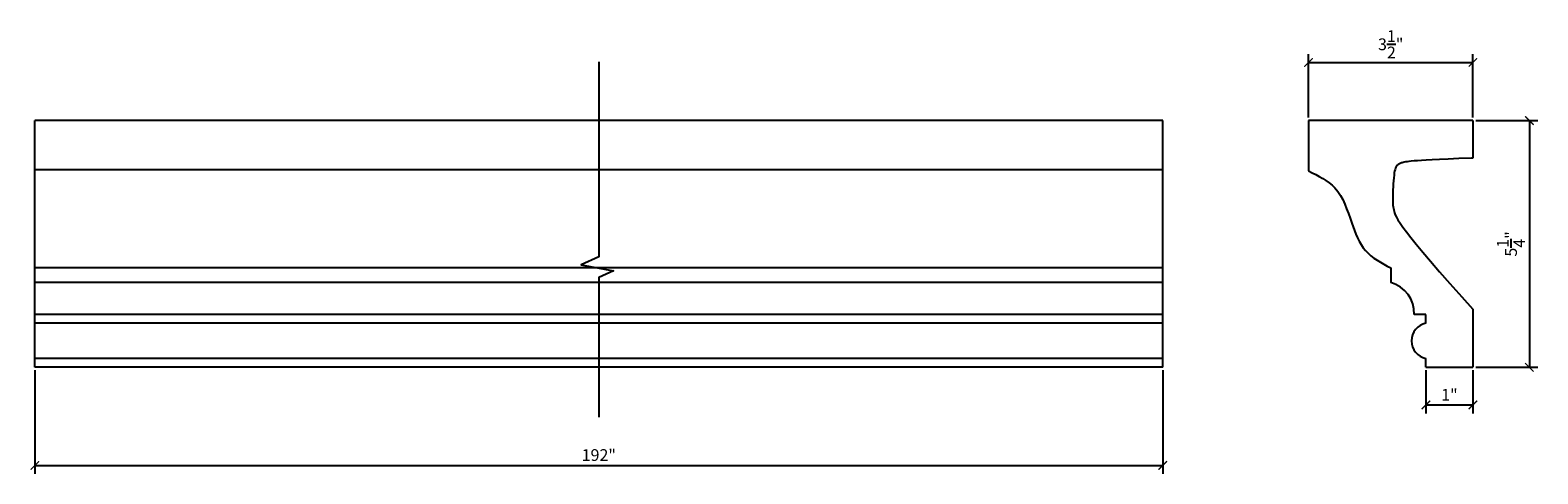
# Model space of a CAD drawing. Extents: x 11.6 to 43.6, y 7.9 to 17.3.
import ezdxf

# ---------------------------------------------------------------- set-up
doc = ezdxf.new("R2010")
doc.units = 0
doc.header["$MEASUREMENT"] = 0
doc.header["$PDMODE"] = 3
doc.header["$PDSIZE"] = 1
doc.layers.get('0').update_dxf_attribs({"linetype": 'CONTINUOUS'})
doc.layers.get('Defpoints').update_dxf_attribs({"linetype": 'CONTINUOUS'})
doc.styles.get("Standard").update_dxf_attribs({"font": 'stylu.ttf', "height": 0.25})
doc.dimstyles.get("Standard").update_dxf_attribs({"dimtxt": 0.25, "dimasz": 0.18, "dimexe": 0.18, "dimexo": 0.0625, "dimgap": 0.09, "dimtad": 1, "dimdec": 4, "dimzin": 0, "dimdsep": 46, "dimlunit": 5, "dimtxsty": 'Standard', "dimblk": 'ARCHTICK', "dimcen": 0.09, "dimclrd": 3, "dimclre": 3, "dimadec": 0, "dimazin": 0, "dimtfac": 1, "dimtdec": 4, "dimtofl": 0, "dimtmove": 0, "dimatfit": 3, "dimfxl": 1, "dimtolj": 1, "dimtzin": 0, "dimarcsym": 0})

# ---------------------------------------------------------------- blocks, each defined once
blk = doc.blocks.new('_ArchTick')
at = {"color": 0, "linetype": 'ByBlock', "const_width": 0.15}
blk.add_lwpolyline([(-0.5, -0.5), (0.5, 0.5)], dxfattribs=at)
blk = doc.blocks.new('*D10')
at = {"color": 3, "lineweight": -2, "transparency": 16777216}
for p, q in [((11.66, 10.083), (11.66, 7.879)), ((35.66, 10.083), (35.66, 7.879)), ((11.66, 8.059), (35.66, 8.059))]:
    blk.add_line(p, q, dxfattribs=at)
at = {"layer": 'Defpoints', "color": 0, "transparency": 16777216}
for p in [(11.66, 10.145), (35.66, 10.145), (35.66, 8.059)]:
    blk.add_point(p, dxfattribs=at)
at = {"color": 3, "lineweight": -2, "transparency": 16777216, "xscale": 0.18, "yscale": 0.18, "zscale": 0.18, "rotation": 180}
blk.add_blockref('_ArchTick', (11.66, 8.059), dxfattribs=at)
at = {"color": 3, "lineweight": -2, "transparency": 16777216, "xscale": 0.18, "yscale": 0.18, "zscale": 0.18}
blk.add_blockref('_ArchTick', (35.66, 8.059), dxfattribs=at)
at = {"color": 0, "transparency": 16777216, "insert": (23.66, 8.279), "char_height": 0.25, "attachment_point": 5}
blk.add_mtext('\\A1;192"', dxfattribs=at)
blk = doc.blocks.new('*D11')
at = {"color": 3, "lineweight": -2, "transparency": 16777216}
for p, q in [((38.76, 15.458), (38.76, 16.81)), ((42.26, 15.458), (42.26, 16.81)), ((38.76, 16.63), (42.26, 16.63))]:
    blk.add_line(p, q, dxfattribs=at)
at = {"layer": 'Defpoints', "color": 0, "transparency": 16777216}
for p in [(42.26, 16.63), (38.76, 15.395), (42.26, 15.395)]:
    blk.add_point(p, dxfattribs=at)
at = {"color": 3, "lineweight": -2, "transparency": 16777216, "xscale": 0.18, "yscale": 0.18, "zscale": 0.18, "rotation": 180}
blk.add_blockref('_ArchTick', (38.76, 16.63), dxfattribs=at)
at = {"color": 3, "lineweight": -2, "transparency": 16777216, "xscale": 0.18, "yscale": 0.18, "zscale": 0.18}
blk.add_blockref('_ArchTick', (42.26, 16.63), dxfattribs=at)
at = {"color": 0, "transparency": 16777216, "insert": (40.51, 17.017), "char_height": 0.25, "attachment_point": 5}
blk.add_mtext('\\A1;3{\\H1.000000x;\\S1/2;}"', dxfattribs=at)
blk = doc.blocks.new('*D12')
at = {"color": 3, "lineweight": -2, "transparency": 16777216}
for p, q in [((42.322, 15.395), (43.641, 15.395)), ((43.461, 15.395), (43.461, 10.145)), ((42.322, 10.145), (43.641, 10.145))]:
    blk.add_line(p, q, dxfattribs=at)
at = {"layer": 'Defpoints', "color": 0, "transparency": 16777216}
for p in [(42.26, 15.395), (42.26, 10.145), (43.461, 10.145)]:
    blk.add_point(p, dxfattribs=at)
at = {"color": 3, "lineweight": -2, "transparency": 16777216, "xscale": 0.18, "yscale": 0.18, "zscale": 0.18}
for p, rotation in [((43.461, 15.395), 90), ((43.461, 10.145), 270)]:
    blk.add_blockref('_ArchTick', p, dxfattribs=dict(at, rotation=rotation))
at = {"color": 0, "transparency": 16777216, "insert": (43.07, 12.77), "char_height": 0.25, "attachment_point": 5, "rotation": 90}
blk.add_mtext('\\A1;5{\\H1.000000x;\\S1/4;}"', dxfattribs=at)
blk = doc.blocks.new('*D14')
at = {"color": 3, "lineweight": -2, "transparency": 16777216}
for p, q in [((41.259, 10.083), (41.259, 9.166)), ((42.259, 10.083), (42.259, 9.166)), ((41.259, 9.346), (42.259, 9.346))]:
    blk.add_line(p, q, dxfattribs=at)
at = {"layer": 'Defpoints', "color": 0, "transparency": 16777216}
for p in [(41.259, 10.145), (42.259, 10.145), (42.259, 9.346)]:
    blk.add_point(p, dxfattribs=at)
at = {"color": 3, "lineweight": -2, "transparency": 16777216, "xscale": 0.18, "yscale": 0.18, "zscale": 0.18, "rotation": 180}
blk.add_blockref('_ArchTick', (41.259, 9.346), dxfattribs=at)
at = {"color": 3, "lineweight": -2, "transparency": 16777216, "xscale": 0.18, "yscale": 0.18, "zscale": 0.18}
blk.add_blockref('_ArchTick', (42.259, 9.346), dxfattribs=at)
at = {"color": 0, "transparency": 16777216, "insert": (41.759, 9.562), "char_height": 0.25, "attachment_point": 5}
blk.add_mtext('\\A1;1"', dxfattribs=at)

msp = doc.modelspace()

# ---------------------------------------------------------------- linework, layer by layer
for p, q in [((11.65952, 10.14517), (11.65952, 15.39515)), ((35.65952, 15.39515), (11.65952, 15.39515)), ((35.65952, 10.14517), (35.65952, 15.39515)), ((42.25973, 15.39515), (38.75973, 15.39515)), ((38.75973, 15.39515), (38.75973, 14.32245)), ((38.7599, 15.39515), (38.7599, 14.34501)), ((42.25973, 15.39515), (38.7599, 15.39515)), ((42.25973, 15.39515), (40.50973, 15.39515)), ((42.25973, 15.39515), (42.25973, 14.5975)), ((35.65952, 14.34609), (11.65952, 14.34609)), ((35.65952, 12.26171), (11.65952, 12.26171)), ((40.50973, 12.25995), (40.50973, 11.94745)), ((35.65952, 11.94745), (11.65952, 11.94745)), ((35.65952, 11.27017), (11.65952, 11.27017)), ((41.25881, 11.27017), (41.00881, 11.27017)), ((41.25881, 11.08267), (41.25881, 11.27017)), ((42.25973, 11.38079), (42.25973, 10.14517)), ((35.65952, 11.08267), (11.65952, 11.08267)), ((35.65952, 10.33267), (11.65952, 10.33267)), ((41.25881, 10.14517), (41.25881, 10.33267)), ((35.65952, 10.14517), (11.65952, 10.14517)), ((41.25881, 10.14517), (42.25884, 10.14517))]:
    msp.add_line(p, q)
at = {"linetype": 'Continuous'}
msp.add_lwpolyline([(23.65952, 16.64515), (23.65952, 12.49593), (23.28403, 12.32421), (23.97515, 12.19921), (23.65952, 12.05395), (23.65952, 9.08267)], dxfattribs=at)
msp.add_lwpolyline([(42.25973, 14.5975), (42.22573, 14.59627), (41.95817, 14.58594), (41.73349, 14.57659), (41.5467, 14.56809), (41.39283, 14.56035), (41.26691, 14.55324), (41.16394, 14.54666), (41.07897, 14.5405), (41.00759, 14.53464), (40.94784, 14.52903), (40.89832, 14.52362), (40.85764, 14.51836), (40.82441, 14.51321), (40.79725, 14.5081), (40.77477, 14.50299), (40.75558, 14.49783), (40.73849, 14.49257), (40.72308, 14.48715), (40.70915, 14.4815), (40.69648, 14.47557), (40.68486, 14.46928), (40.67408, 14.46259), (40.66393, 14.45541), (40.65419, 14.4477), (40.64469, 14.43924), (40.63543, 14.42917), (40.62644, 14.41651), (40.61777, 14.40024), (40.60944, 14.37938), (40.60151, 14.35291), (40.594, 14.31985), (40.58695, 14.27919), (40.5804, 14.2304), (40.57441, 14.17486), (40.56902, 14.11443), (40.56427, 14.05094), (40.56023, 13.98626), (40.55693, 13.92222), (40.55444, 13.86069), (40.5528, 13.8035), (40.55205, 13.75207), (40.55221, 13.70601), (40.5533, 13.6645), (40.55533, 13.62672), (40.55831, 13.59183), (40.56225, 13.55902), (40.56717, 13.52746), (40.57308, 13.49633), (40.58034, 13.46453), (40.5908, 13.42991), (40.60664, 13.39005), (40.63004, 13.34254), (40.6632, 13.28496), (40.7083, 13.21488), (40.76754, 13.12989), (40.8431, 13.02757), (40.93719, 12.90557), (41.05213, 12.76174), (41.19026, 12.59403), (41.35392, 12.40037), (41.54545, 12.17868), (41.76718, 11.9269), (42.02145, 11.64297), (42.25973, 11.38079)])
for centre, radius, start, end in [((40.3357, 11.29668), 0.67364, 357.744846, 75.028282), ((41.33569, 10.70767), 0.3828, 101.584846, 258.415154)]:
    msp.add_arc(centre, radius, start, end)
msp.add_spline([(38.75973, 14.32245), (39.31913, 13.9638), (39.6797, 13.2131), (39.97529, 12.62803), (40.50973, 12.25995)], degree=3)

# ---------------------------------------------------------------- dimensions: what is measured, and where the dimension line sits
for base, p1, p2, picture, middle in [((42.25973, 16.63003), (38.7599, 15.39515), (42.25973, 15.39515), '*D11', (40.50981, 17.01728)), ((42.25884, 9.34585), (41.25881, 10.14517), (42.25884, 10.14517), '*D14', (41.75883, 9.56213))]:
    dim = msp.add_linear_dim(base=base, p1=p1, p2=p2, dimstyle='Standard', override={"dimpost": '"'})
    dim.commit()
    dim.dimension.update_dxf_attribs({"geometry": picture, "text_midpoint": middle})
dim = msp.add_linear_dim(base=(43.46083, 10.14517), p1=(42.25973, 15.39515), p2=(42.25973, 10.14517), angle=90, dimstyle='Standard', override={"dimpost": '"'})
dim.commit()
dim.dimension.update_dxf_attribs({"geometry": '*D12', "text_midpoint": (43.06956, 12.77016)})
dim = msp.add_linear_dim(base=(35.65952, 8.05939), p1=(11.65952, 10.14517), p2=(35.65952, 10.14517), text='192"', dimstyle='Standard', override={"dimpost": '"'})
dim.commit()
dim.dimension.update_dxf_attribs({"geometry": '*D10', "text_midpoint": (23.65952, 8.27851)})

doc.saveas('drawing.dxf')
